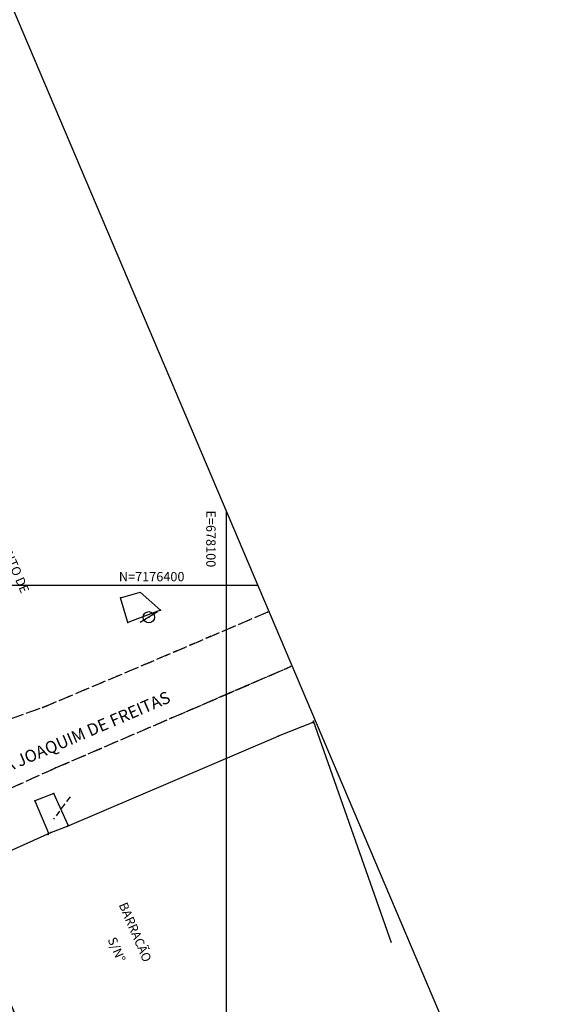
# Model space of a CAD drawing. Extents: x -3668 to 793756, y 1001 to 71755628.
# Drawn here: x 678078 to 678136, y 7176355 to 7176461 of the extents above; entities that cross this region are included whole.
import ezdxf

# ---------------------------------------------------------------- set-up
doc = ezdxf.new("R2010")
doc.units = 0
doc.header["$LTSCALE"] = 0.1
doc.header["$MEASUREMENT"] = 0
doc.linetypes.add('418-001-S00_$0$HIDDEN', pattern=[9.525, 6.35, -3.175])
doc.linetypes.add('418-082-S00_$0$HIDDEN', pattern=[9.525, 6.35, -3.175])
for name, color, linetype in [('418-001-S00_$0$CADASTRO', 250, 'Continuous'), ('418-001-S00_$0$S-BORD', 250, '418-001-S00_$0$HIDDEN'), ('418-001-S00_$0$S-CALÇADA', 250, 'Continuous'), ('418-001-S00_$0$S-CERCA', 250, '418-001-S00_$0$P_ARAME_FARPADO'), ('418-001-S00_$0$S-CHAMADA', 250, '418-001-S00_$0$HIDDEN'), ('418-001-S00_$0$S-DIVISA', 250, 'Continuous'), ('418-001-S00_$0$S-MURO', 250, 'Continuous'), ('418-001-S00_$0$S-NUMERO-PREDIAL', 253, 'Continuous'), ('418-001-S00_$0$S-PONTOCOTA', 250, 'Continuous'), ('418-001-S00_$0$S-PORTG', 250, 'Continuous'), ('418-001-S00_$0$S-PORTP', 250, 'Continuous'), ('418-001-S00_$0$S-POSTE', 250, 'Continuous'), ('418-003-S00_$0$malha-lin', 252, 'Continuous'), ('418-003-S00_$0$malha-txt', 251, 'Continuous'), ('418-003-S00_$0$S_', 105, 'Continuous'), ('418-024-G00_$0$G-TEXTOS', 2, 'Continuous'), ('418-038-C00_$0$G-TEXTOS', 2, 'Continuous'), ('418-038-C00_$0$HA-CALÇADA-CLARO', 252, 'Continuous'), ('418-082-S00_$0$CADASTRO', 7, 'Continuous'), ('418-082-S00_$0$S-BORD', 230, '418-082-S00_$0$HIDDEN'), ('418-082-S00_$0$S-CHAMADA', 105, '418-082-S00_$0$HIDDEN'), ('418-082-S00_$0$S-POSTE', 60, 'Continuous')]:
    doc.layers.add(name, color=color, linetype=linetype)
doc.styles.add('418-001-S00_$0$Standard', font='arial.ttf')
doc.styles.add('418-003-S00_$0$STANDARD', font='arial.ttf')
doc.styles.add('418-024-G00_$0$Standard', font='arial.ttf')
doc.styles.add('418-038-C00_$0$Standard', font='arial.ttf')
doc.linetypes.add('418-001-S00_$0$P_ARAME_FARPADO', pattern='A,1,-0.2,["X",418-001-S00_$0$Standard,S=0.2,R=0,X=-0.2,Y=-0.1],-0.05', length=1.25)
pattern_1 = [(23.031825612, (0, 0), (0.268755013354, 0.666257264724), [1.524, -0.508]), (113.031825612, (0.4675, 0.19875), (0.268755013354, 0.666257264724), [1.524, -0.508])]

# ---------------------------------------------------------------- blocks, each defined once
blk = doc.blocks.new('418-001-S00_$0$POSTE')
at = {"layer": '418-001-S00_$0$S-POSTE'}
blk.add_line((936, 571), (-936, -571), dxfattribs=at)
blk.add_ellipse((0, 0), major_axis=(-431, 431), ratio=1, start_param=1.5707963, end_param=7.8539816, dxfattribs=at)
blk = doc.blocks.new('418-001-S00_$0$PONTO')
blk.add_point((0, 0))
blk = doc.blocks.new('418-001-S00_')
at = {"layer": '418-001-S00_$0$S-BORD'}
for points in [[(678074.93, 7176384.97), (678080.31, 7176386.87), (678091.66, 7176391.66), (678104.39, 7176397.1)], [(678080.31, 7176386.87), (678091.66, 7176391.66), (678104.39, 7176397.1)], [(678075.03, 7176377.38), (678081.66, 7176380.37), (678094.11, 7176385.74), (678106.88, 7176391.24)], [(678081.66, 7176380.37), (678094.11, 7176385.74), (678106.88, 7176391.24)]]:
    blk.add_lwpolyline(points, dxfattribs=at)
at = {"layer": '418-001-S00_$0$S-CALÇADA'}
for points in [[(678083.02, 7176374.24), (678081.48, 7176377.63), (678079.43, 7176376.82), (678080.91, 7176373.36)], [(678083.02, 7176374.24), (678081.48, 7176377.63)], [(678079.43, 7176376.82), (678080.91, 7176373.36)]]:
    blk.add_lwpolyline(points, dxfattribs=at)
at = {"layer": '418-001-S00_$0$S-CERCA'}
for points in [[(678088.62, 7176398.64), (678090.74, 7176399.22), (678092.93, 7176397.32)], [(678092.93, 7176397.32), (678089.43, 7176395.97), (678088.62, 7176398.64)], [(678092.93, 7176397.32), (678089.43, 7176395.97), (678088.62, 7176398.64)]]:
    blk.add_lwpolyline(points, dxfattribs=at)
at = {"layer": '418-001-S00_$0$S-CHAMADA'}
blk.add_line((678083.23, 7176377.27), (678081.44, 7176374.87), dxfattribs=at)
at = {"layer": '418-001-S00_$0$S-DIVISA'}
blk.add_lwpolyline([(678117.71, 7176361.58), (678109.35, 7176385.39)], dxfattribs=at)
at = {"layer": '418-001-S00_$0$S-MURO'}
for points in [[(678082.94, 7176374.12), (678105.56, 7176383.77)], [(678087.91, 7176328.98), (678080.89, 7176345.62), (678071.58, 7176367.25), (678073.44, 7176369.96), (678081.16, 7176373.42)]]:
    blk.add_lwpolyline(points, dxfattribs=at)
at = {"layer": '418-001-S00_$0$S-PORTG'}
blk.add_lwpolyline([(678109.28, 7176385.26), (678105.56, 7176383.77)], dxfattribs=at)
blk.add_lwpolyline([(678109.28, 7176385.26), (678105.56, 7176383.77)], dxfattribs=at)
at = {"layer": '418-001-S00_$0$S-PORTP'}
blk.add_lwpolyline([(678081.16, 7176373.42), (678082.94, 7176374.12)], dxfattribs=at)
at = {"layer": '418-001-S00_$0$CADASTRO', "xscale": 0.001, "yscale": 0.001, "zscale": 0.001}
blk.add_blockref('418-001-S00_$0$POSTE', (678091.67, 7176396.54), dxfattribs=at)
at = {"layer": '418-001-S00_$0$S-PONTOCOTA'}
for p in [(678088.62, 7176398.64), (678092.93, 7176397.32), (678104.39, 7176397.1), (678089.43, 7176395.97), (678091.67, 7176396.54), (678091.66, 7176391.66), (678106.88, 7176391.24), (678080.31, 7176386.87), (678094.11, 7176385.74), (678109.35, 7176385.39), (678109.28, 7176385.26), (678105.56, 7176383.77), (678081.66, 7176380.37), (678081.48, 7176377.63), (678079.43, 7176376.82), (678082.94, 7176374.12), (678083.02, 7176374.24), (678080.87, 7176373.22), (678080.91, 7176373.36), (678081.16, 7176373.42)]:
    blk.add_blockref('418-001-S00_$0$PONTO', p, dxfattribs=at)
at = {"layer": '418-001-S00_$0$S-NUMERO-PREDIAL', "style": '418-001-S00_$0$Standard'}
for s, p in [('ESTACINAMENTO DE', (678072.95, 7176410.75)), ('BARRACÃO', (678088.42, 7176365.68)), ('S/N°', (678087.23, 7176361.95))]:
    blk.add_text(s, height=0.972, rotation=293.224, dxfattribs=at).set_placement(p)
blk = doc.blocks.new('418-003-S00_')
at = {"layer": '418-003-S00_$0$malha-lin'}
for p, q in [((678100, 7176082.3), (678100, 7176407.89)), ((677965.1, 7176400), (678103.35, 7176400))]:
    blk.add_line(p, q, dxfattribs=at)
at = {"layer": '418-003-S00_$0$S_'}
blk.add_lwpolyline([(677918.25, 7176510.35), (678041.56, 7176219.94), (678158.68, 7176269.68), (678035.38, 7176560.08)], close=True, dxfattribs=at)
at = {"layer": '418-003-S00_$0$malha-txt', "style": '418-003-S00_$0$STANDARD'}
blk.add_text('E=678100', height=1, rotation=270, dxfattribs=at).set_placement((678097.83, 7176408.01))
blk.add_text('N=7176400', height=1, dxfattribs=at).set_placement((678088.45, 7176400.4))
blk = doc.blocks.new('418-024-G00_')
at = {"layer": '418-024-G00_$0$G-TEXTOS', "style": '418-024-G00_$0$Standard'}
blk.add_text('RUA JOAQUIM DE FREITAS', height=1.296, rotation=23.23533, dxfattribs=at).set_placement((678074.231, 7176378.927))
blk = doc.blocks.new('418-082-S00_$0$POSTE')
at = {"layer": '418-082-S00_$0$S-POSTE'}
blk.add_line((936, 571), (-936, -571), dxfattribs=at)
blk.add_ellipse((0, 0), major_axis=(-431, 431), ratio=1, start_param=1.5707963, end_param=7.8539816, dxfattribs=at)
blk = doc.blocks.new('418-082-S00_')
at = {"layer": '418-082-S00_$0$S-BORD', "ltscale": 2, "flags": 128}
for points in [[(678074.93, 7176384.97), (678080.31, 7176386.87), (678091.66, 7176391.66), (678104.39, 7176397.1)], [(678075.03, 7176377.38), (678081.66, 7176380.37), (678094.11, 7176385.74), (678106.88, 7176391.24)], [(678075.03, 7176377.38), (678081.66, 7176380.37), (678094.11, 7176385.74), (678106.88, 7176391.24)], [(678081.66, 7176380.37), (678094.11, 7176385.74), (678106.88, 7176391.24)], [(678081.66, 7176380.37), (678094.11, 7176385.74), (678106.88, 7176391.24)]]:
    blk.add_lwpolyline(points, dxfattribs=at)
at = {"layer": '418-082-S00_$0$S-CHAMADA'}
blk.add_line((678083.23, 7176377.27), (678081.44, 7176374.87), dxfattribs=at)
at = {"layer": '418-082-S00_$0$CADASTRO', "xscale": 0.001, "yscale": 0.001, "zscale": 0.001}
blk.add_blockref('418-082-S00_$0$POSTE', (678091.67, 7176396.54), dxfattribs=at)
blk = doc.blocks.new('418-038-C00_')
at = {"layer": '418-038-C00_$0$HA-CALÇADA-CLARO'}
h = blk.add_hatch(dxfattribs=at)
h.set_pattern_fill('AR-HBONE', color=256, scale=0.005, angle=45, style=0)
h.set_pattern_definition([(90, (0, 0), (-0.508, 0.508), [1.524, -0.508]), (180, (6e-17, 0.508), (-0.508, 0.508), [1.524, -0.508])])
edge = h.paths.add_edge_path()
edge.add_line((678572.76, 7175621.7), (678571.75, 7175619.97))
edge.add_line((678571.75, 7175619.97), (678571.75, 7175619.97))
edge.add_arc((678999.11, 7176371.45), 864.5, 238.25693, 240.37343, ccw=False)
edge.add_line((678544.29, 7175636.27), (678523.23, 7175649.13))
edge.add_arc((-2102572.5, 2620253.74), 5337239.04, 58.59568882, 58.59593248)
edge.add_line((678503.85, 7175660.95), (678489.01, 7175670.84))
edge.add_line((678489.01, 7175670.84), (678490.54, 7175673.46))
edge.add_line((678490.54, 7175673.46), (678501.01, 7175665.58))
edge.add_arc((678561.15, 7175745.48), 100, 233.0278, 238.5958)
edge.add_line((678509.04, 7175660.13), (678524.27, 7175650.83))
edge.add_line((678524.27, 7175650.83), (678545.31, 7175637.98))
edge.add_arc((678973.94, 7176329.92), 813.93, 238.22366, 240.47046)
edge.add_arc((678572.77, 7175621.7), 0.00886, -121.2701, 60.4705, ccw=False)
h = blk.add_hatch(dxfattribs=at)
h.set_pattern_fill('AR-HBONE', color=256, scale=0.005, angle=45, style=0)
h.set_pattern_definition(pattern_1)
edge = h.paths.add_edge_path()
edge.add_line((678110.05, 7176160.57), (678112.54, 7176161.64))
edge.add_arc((678109.4, 7176168.99), 8, 293.1491, 383.1085)
edge.add_line((678116.75, 7176172.13), (678110.48, 7176186.84))
edge.add_line((678110.48, 7176186.84), (678109.04, 7176190.2))
edge.add_line((678109.04, 7176190.2), (678079.41, 7176259.64))
edge.add_line((678079.41, 7176259.64), (678020.86, 7176396.87))
edge.add_arc((678013.5, 7176393.73), 8, 23.1085, 113.0986)
edge.add_line((678010.36, 7176401.09), (678007.88, 7176400.03))
edge.add_line((678007.88, 7176400.03), (678009.64, 7176395.89))
edge.add_line((678009.64, 7176395.89), (678015.33, 7176398.31))
edge.add_line((678015.33, 7176398.31), (678113, 7176166.72))
edge.add_line((678113, 7176166.72), (678108.29, 7176164.72))
edge.add_line((678108.29, 7176164.72), (678110.05, 7176160.57))
edge.add_line((678110.05, 7176160.57), (678108.9, 7176163.28))
h = blk.add_hatch(dxfattribs=at)
h.set_pattern_fill('AR-HBONE', color=256, scale=0.005, angle=45, style=0)
h.set_pattern_definition(pattern_1)
edge = h.paths.add_edge_path()
edge.add_line((678157.05, 7176181.39), (678155.1, 7176185.99))
edge.add_line((678155.1, 7176185.99), (678150.56, 7176184.06))
edge.add_line((678150.56, 7176184.06), (678071.58, 7176367.25))
edge.add_line((678071.58, 7176367.25), (678072.51, 7176369.56))
edge.add_line((678072.51, 7176369.56), (678076.11, 7176371.13))
edge.add_line((678076.11, 7176371.13), (678073.68, 7176376.77))
edge.add_line((678073.68, 7176376.77), (678071.2, 7176375.71))
edge.add_arc((678074.34, 7176368.35), 8, 113.0986, 203.1085)
edge.add_line((678066.98, 7176365.21), (678108.93, 7176266.91))
edge.add_line((678108.93, 7176266.91), (678110.36, 7176263.56))
edge.add_line((678110.36, 7176263.56), (678144.08, 7176184.54))
edge.add_arc((678151.43, 7176187.68), 8, 203.1085, 293.3221)
edge.add_line((678154.6, 7176180.34), (678157.05, 7176181.39))
h = blk.add_hatch(dxfattribs=at)
h.set_pattern_fill('AR-HBONE', color=256, scale=0.005, angle=45, style=0)
h.set_pattern_definition([(23.07698, (677982.4214, 7176586.9295), (0.2682299, 0.66646884), [1.524, -0.508]), (113.07698, (677982.88873, 7176587.12863), (0.2682299, 0.66646884), [1.524, -0.508])])
edge = h.paths.add_edge_path()
edge.add_line((678093.09, 7176283.64), (678065, 7176349.47))
edge.add_line((678065, 7176349.47), (678056.57, 7176360.32))
edge.add_line((678056.57, 7176360.32), (678078.86, 7176308.08))
edge.add_arc((678222.59, 7176365.31), 154.71, 201.7138, 210.3769)
edge.add_arc((677815.88, 7176139.6), 310.5, 27.4858, 28.3586, ccw=False)
edge.add_line((678091.34, 7176282.9), (678093.09, 7176283.64))
at = {"layer": '418-038-C00_$0$G-TEXTOS', "style": '418-038-C00_$0$Standard'}
blk.add_text('RUA JOAQUIM DE FREITAS', height=1.296, rotation=23.2353, dxfattribs=at).set_placement((678074.23, 7176378.93))

msp = doc.modelspace()

# ---------------------------------------------------------------- block references
for name in ['418-003-S00_', '418-001-S00_', '418-082-S00_', '418-024-G00_', '418-038-C00_']:
    msp.add_blockref(name, (0, 0))

doc.saveas('drawing.dxf')
